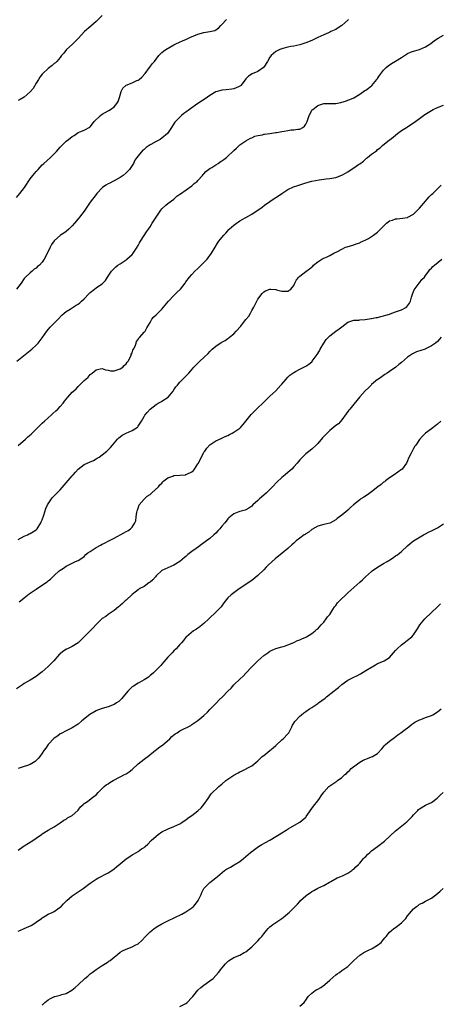
# Model space of a CAD drawing. Units: inches. Extents: x 2559000 to 2562000, y 1515000 to 1518000.
# Drawn here: x 2560765 to 2560906, y 1516052 to 1516381 of the extents above; entities that cross this region are included whole.
import ezdxf

# ---------------------------------------------------------------- set-up
doc = ezdxf.new("R2010")
doc.units = ezdxf.units.IN
doc.header["$MEASUREMENT"] = 0
doc.layers.add('LD25591515_10ft', color=133, linetype='Continuous')

msp = doc.modelspace()

# ---------------------------------------------------------------- linework, layer by layer
at = {"layer": 'LD25591515_10ft'}
for points, elevation in [([(2560764.37, 1516321.63), (2560765.52, 1516323), (2560767.1, 1516325), (2560769, 1516327.84), (2560769.89, 1516329), (2560771, 1516330.25), (2560771.64, 1516331), (2560773, 1516332.46), (2560773.54, 1516333), (2560775.78, 1516335), (2560777, 1516336.18), (2560777.74, 1516337), (2560779, 1516338.45), (2560779.53, 1516339), (2560781, 1516340.41), (2560781.77, 1516341), (2560783, 1516341.98), (2560783.69, 1516342.31), (2560784.6, 1516343), (2560785, 1516343.27), (2560785.53, 1516343.53), (2560787, 1516344.11), (2560788.89, 1516345.11), (2560789, 1516345.23), (2560789.75, 1516346.25), (2560790.32, 1516347), (2560792.42, 1516349), (2560793, 1516349.4), (2560794.06, 1516349.94), (2560795, 1516350.56), (2560795.3, 1516350.7), (2560795.8, 1516351), (2560797, 1516351.86), (2560797.94, 1516353), (2560798.34, 1516353.66), (2560798.86, 1516355), (2560799.4, 1516357), (2560799.95, 1516358.05), (2560800.92, 1516359), (2560801, 1516359.05), (2560803, 1516359.89), (2560804.62, 1516360.62), (2560805, 1516360.78), (2560805.33, 1516361), (2560806.25, 1516361.75), (2560807.35, 1516363), (2560808.88, 1516365), (2560808.92, 1516365.08), (2560809.76, 1516366.24), (2560810.47, 1516367), (2560811, 1516367.74), (2560811.99, 1516369), (2560812.48, 1516369.52), (2560813, 1516369.96), (2560813.54, 1516370.46), (2560814.33, 1516371), (2560817, 1516372.56), (2560817.85, 1516373), (2560818.63, 1516373.37), (2560820.04, 1516373.96), (2560821, 1516374.37), (2560822.27, 1516375), (2560825, 1516376.07), (2560827, 1516376.64), (2560829, 1516377), (2560830.6, 1516377.4), (2560831, 1516377.61), (2560831.84, 1516378.16), (2560832.62, 1516379), (2560833, 1516379.36), (2560834.59, 1516381)], 8730), ([(2560875.28, 1516381), (2560875, 1516380.81), (2560873, 1516379.03), (2560871.81, 1516378.19), (2560871, 1516377.71), (2560870.5, 1516377.5), (2560869.42, 1516377), (2560869, 1516376.78), (2560868.58, 1516376.58), (2560867, 1516375.91), (2560865, 1516375.02), (2560863.65, 1516374.35), (2560863, 1516374.06), (2560861, 1516373.21), (2560859, 1516372.58), (2560857, 1516372.15), (2560856.01, 1516372.01), (2560855, 1516371.8), (2560853.38, 1516371.38), (2560852.38, 1516371), (2560851, 1516370.29), (2560849.41, 1516369), (2560849, 1516368.43), (2560848.23, 1516367), (2560847, 1516365.14), (2560846.87, 1516365), (2560845, 1516363.63), (2560843.1, 1516362.9), (2560841.87, 1516362.13), (2560841, 1516361.17), (2560840.4, 1516360.4), (2560839.36, 1516359), (2560839.16, 1516358.84), (2560839, 1516358.73), (2560838.59, 1516358.59), (2560837, 1516357.91), (2560836.27, 1516357.73), (2560834.46, 1516357.54), (2560833, 1516357.41), (2560832.67, 1516357.33), (2560831, 1516356.85), (2560829, 1516355.65), (2560827.42, 1516354.58), (2560826.19, 1516353.81), (2560825, 1516353), (2560822.14, 1516351), (2560821, 1516350.09), (2560820.32, 1516349.68), (2560819.54, 1516349), (2560817.52, 1516347), (2560817.29, 1516346.71), (2560816.46, 1516345.54), (2560816.22, 1516345), (2560814.79, 1516343), (2560813, 1516341.4), (2560812.39, 1516341), (2560811, 1516340.27), (2560809.3, 1516339.3), (2560809, 1516339.15), (2560807.7, 1516338.3), (2560807, 1516337.62), (2560806.64, 1516337.36), (2560805, 1516335.56), (2560804.61, 1516335), (2560803.93, 1516334.07), (2560803.51, 1516333), (2560802.16, 1516331), (2560801.59, 1516330.41), (2560801, 1516329.87), (2560800.01, 1516329), (2560799, 1516328.27), (2560797, 1516327.17), (2560796.59, 1516327), (2560795.55, 1516326.45), (2560795, 1516326.12), (2560794.25, 1516325.75), (2560793.19, 1516325), (2560793, 1516324.82), (2560791.27, 1516323), (2560791, 1516322.66), (2560789, 1516320.01), (2560788.38, 1516319), (2560786.99, 1516317), (2560785.43, 1516315), (2560785.24, 1516314.76), (2560785, 1516314.53), (2560783.75, 1516313), (2560783, 1516312.13), (2560781.85, 1516311), (2560781, 1516310.21), (2560780.24, 1516309.76), (2560779.08, 1516309), (2560777, 1516307.13), (2560776.1, 1516305.9), (2560775.65, 1516305), (2560775, 1516303.6), (2560773.71, 1516301), (2560773, 1516300.02), (2560772.07, 1516299), (2560771.45, 1516298.55), (2560771, 1516298.08), (2560770.31, 1516297.69), (2560769.63, 1516297), (2560769, 1516296.52), (2560767.42, 1516295), (2560767.19, 1516294.81), (2560767, 1516294.57), (2560765.95, 1516293), (2560764.43, 1516291)], 8720), ([(2560793, 1516382.39), (2560791, 1516380.39), (2560789.25, 1516378.75), (2560787.09, 1516377), (2560785, 1516374.71), (2560784.17, 1516373.83), (2560783, 1516372.72), (2560781.08, 1516371), (2560780.18, 1516369.82), (2560779.49, 1516369), (2560779, 1516368.35), (2560777.84, 1516367), (2560777.39, 1516366.61), (2560777, 1516366.29), (2560776.31, 1516365.69), (2560775.44, 1516365), (2560775, 1516364.69), (2560773.13, 1516362.87), (2560773, 1516362.73), (2560772.25, 1516361.75), (2560771.81, 1516361), (2560771, 1516359.76), (2560769.96, 1516358.04), (2560769, 1516356.84), (2560768.03, 1516356.03), (2560767, 1516355.14), (2560765.65, 1516354.35), (2560765, 1516353.98)], 8740), ([(2560764.53, 1516267), (2560769.53, 1516271), (2560771, 1516272.34), (2560771.67, 1516273), (2560773, 1516274.75), (2560774.55, 1516277), (2560775.66, 1516278.34), (2560776.34, 1516279), (2560778.28, 1516281), (2560779.61, 1516282.39), (2560780.33, 1516283), (2560781, 1516283.52), (2560782.39, 1516284.39), (2560783.29, 1516285), (2560784.35, 1516285.65), (2560785, 1516286.03), (2560785.53, 1516286.47), (2560786.1, 1516287), (2560787, 1516287.8), (2560788.54, 1516289.46), (2560789, 1516289.88), (2560790.46, 1516291), (2560791, 1516291.44), (2560792.48, 1516292.48), (2560793, 1516292.81), (2560793.22, 1516293), (2560794.12, 1516293.88), (2560794.75, 1516295), (2560796.18, 1516297), (2560796.56, 1516297.44), (2560797, 1516297.88), (2560797.57, 1516298.43), (2560798.29, 1516299), (2560799, 1516299.51), (2560800.36, 1516300.36), (2560801, 1516300.78), (2560801.28, 1516301), (2560802.17, 1516301.83), (2560803, 1516302.55), (2560803.36, 1516303), (2560804.66, 1516305), (2560804.78, 1516305.22), (2560805, 1516305.54), (2560805.52, 1516306.48), (2560805.83, 1516307), (2560807, 1516308.88), (2560807.88, 1516310.12), (2560808.45, 1516311), (2560809, 1516311.8), (2560809.77, 1516313), (2560811, 1516315.02), (2560812.64, 1516317.36), (2560813, 1516317.84), (2560814.26, 1516319), (2560815, 1516319.65), (2560817, 1516321.08), (2560817.99, 1516322.01), (2560819, 1516322.68), (2560819.16, 1516322.84), (2560823, 1516325.52), (2560823.77, 1516326.23), (2560824.74, 1516327), (2560825, 1516327.26), (2560826.56, 1516329), (2560826.73, 1516329.27), (2560827, 1516329.49), (2560827.69, 1516330.31), (2560829, 1516331.25), (2560829.65, 1516331.65), (2560831, 1516332.53), (2560831.77, 1516333), (2560832.47, 1516333.53), (2560833, 1516333.87), (2560833.67, 1516334.33), (2560834.55, 1516335), (2560835, 1516335.4), (2560836.68, 1516337), (2560837, 1516337.34), (2560837.87, 1516338.13), (2560838.78, 1516339), (2560839, 1516339.19), (2560841, 1516340.52), (2560842.59, 1516341.41), (2560843, 1516341.57), (2560843.95, 1516342.05), (2560845, 1516342.27), (2560846.57, 1516342.57), (2560847, 1516342.7), (2560847.25, 1516342.75), (2560849, 1516343), (2560851, 1516343.25), (2560851.33, 1516343.33), (2560853, 1516343.62), (2560853.79, 1516343.79), (2560855, 1516344.01), (2560856.14, 1516344.14), (2560857, 1516344.2), (2560858.38, 1516344.38), (2560859, 1516344.44), (2560860.03, 1516345), (2560860.54, 1516345.46), (2560861, 1516346.05), (2560861.46, 1516347), (2560862.12, 1516349), (2560863, 1516350.61), (2560863.15, 1516350.85), (2560863.31, 1516351), (2560865, 1516352.37), (2560867, 1516352.93), (2560869, 1516352.93), (2560871, 1516352.96), (2560872.7, 1516353.3), (2560873, 1516353.38), (2560874.22, 1516353.78), (2560875, 1516354.05), (2560875.66, 1516354.34), (2560877, 1516354.89), (2560879, 1516356.07), (2560880.72, 1516357.28), (2560881, 1516357.43), (2560881.89, 1516358.11), (2560883.05, 1516358.95), (2560884.74, 1516361), (2560884.84, 1516361.16), (2560885, 1516361.38), (2560885.63, 1516362.37), (2560887, 1516364.14), (2560887.86, 1516365), (2560888.46, 1516365.54), (2560889.67, 1516366.33), (2560891, 1516367.11), (2560893, 1516368.36), (2560894.58, 1516369.42), (2560895, 1516369.66), (2560895.92, 1516370.08), (2560897, 1516370.48), (2560897.41, 1516370.59), (2560899, 1516371.06), (2560901, 1516371.84), (2560902.8, 1516373), (2560904.01, 1516373.99), (2560905.17, 1516374.83), (2560907, 1516375.81)], 8710), ([(2560765, 1516238.79), (2560767.38, 1516241), (2560768.24, 1516241.76), (2560769.33, 1516242.67), (2560769.63, 1516243), (2560771, 1516244.27), (2560771.71, 1516245), (2560772.37, 1516245.63), (2560773, 1516246.28), (2560773.75, 1516247), (2560775, 1516248.12), (2560776.01, 1516249), (2560776.52, 1516249.48), (2560777.58, 1516250.42), (2560778.19, 1516251), (2560779, 1516251.89), (2560779.98, 1516253), (2560780.41, 1516253.59), (2560781, 1516254.29), (2560781.56, 1516255), (2560783, 1516256.61), (2560783.4, 1516257), (2560784.29, 1516257.71), (2560785, 1516258.53), (2560785.27, 1516258.73), (2560787, 1516260.5), (2560787.53, 1516261), (2560788.32, 1516261.68), (2560789, 1516262.51), (2560789.65, 1516263), (2560791, 1516264.11), (2560792.39, 1516264.39), (2560793, 1516264.57), (2560794.09, 1516264.09), (2560795, 1516264.01), (2560795.8, 1516263.8), (2560797, 1516263.8), (2560798.07, 1516264.07), (2560799, 1516264.4), (2560799.89, 1516265), (2560800.41, 1516265.59), (2560801, 1516266.06), (2560801.39, 1516266.61), (2560801.71, 1516267), (2560802.49, 1516268.49), (2560802.71, 1516269), (2560802.75, 1516269.25), (2560803, 1516269.72), (2560803.31, 1516270.69), (2560803.5, 1516271), (2560804, 1516272), (2560804.35, 1516273), (2560804.48, 1516273.52), (2560805, 1516274.2), (2560805.27, 1516274.73), (2560805.59, 1516275), (2560807, 1516276.67), (2560807.33, 1516277), (2560807.91, 1516278.09), (2560808.48, 1516279), (2560809, 1516279.93), (2560809.57, 1516281), (2560810.23, 1516281.77), (2560811, 1516282.4), (2560811.27, 1516282.73), (2560813, 1516284.33), (2560815.18, 1516287), (2560817, 1516288.96), (2560818.02, 1516289.98), (2560819.14, 1516291), (2560820.7, 1516293), (2560821, 1516293.43), (2560822.16, 1516295), (2560823, 1516295.9), (2560823.97, 1516297), (2560825, 1516297.93), (2560828.05, 1516301), (2560829.56, 1516303), (2560830.71, 1516305), (2560831.58, 1516306.42), (2560831.97, 1516307), (2560833, 1516308.29), (2560833.61, 1516309), (2560834.29, 1516309.71), (2560835, 1516310.53), (2560835.23, 1516310.77), (2560835.47, 1516311), (2560837, 1516312.33), (2560837.88, 1516313), (2560838.55, 1516313.45), (2560839, 1516313.77), (2560839.78, 1516314.22), (2560841.02, 1516314.98), (2560843, 1516316.1), (2560844.73, 1516317.27), (2560845, 1516317.4), (2560846.42, 1516318.42), (2560847.18, 1516319), (2560849, 1516320.26), (2560850.13, 1516321), (2560851, 1516321.62), (2560851.85, 1516322.15), (2560853, 1516323), (2560855, 1516324.33), (2560856.85, 1516325.15), (2560858.33, 1516325.67), (2560861, 1516326.51), (2560863, 1516327.04), (2560865.5, 1516327.5), (2560867.79, 1516327.79), (2560869, 1516327.9), (2560871, 1516328.27), (2560873, 1516329.1), (2560874.26, 1516329.74), (2560875, 1516330.2), (2560875.54, 1516330.46), (2560877, 1516331.47), (2560878.61, 1516332.61), (2560879, 1516332.86), (2560880.26, 1516333.74), (2560881, 1516334.49), (2560881.3, 1516334.7), (2560881.64, 1516335), (2560883, 1516336.03), (2560884.24, 1516337), (2560884.69, 1516337.31), (2560885, 1516337.61), (2560885.81, 1516338.19), (2560886.67, 1516339), (2560889, 1516340.86), (2560889.16, 1516341), (2560890.23, 1516341.77), (2560891, 1516342.45), (2560891.68, 1516343), (2560893, 1516343.96), (2560894.66, 1516345), (2560894.88, 1516345.12), (2560895, 1516345.22), (2560896.08, 1516345.92), (2560897, 1516346.55), (2560899, 1516347.99), (2560900.73, 1516349.27), (2560903, 1516350.7), (2560903.58, 1516351), (2560905, 1516351.68), (2560907, 1516352.46)], 8700), ([(2560765, 1516207.5), (2560766.02, 1516208.02), (2560767, 1516208.6), (2560768.04, 1516209), (2560768.67, 1516209.33), (2560769, 1516209.47), (2560771, 1516210.72), (2560771.29, 1516211), (2560772.54, 1516213), (2560772.66, 1516213.34), (2560773, 1516214.01), (2560773.56, 1516215.56), (2560774.23, 1516217.77), (2560774.82, 1516219), (2560775, 1516219.33), (2560776.09, 1516221), (2560776.49, 1516221.51), (2560777.47, 1516222.53), (2560779, 1516224.07), (2560780.39, 1516225.61), (2560783, 1516228.7), (2560783.29, 1516229), (2560784.09, 1516229.91), (2560785, 1516230.99), (2560787, 1516232.5), (2560788.76, 1516233.24), (2560790.11, 1516233.89), (2560791, 1516234.35), (2560791.37, 1516234.63), (2560791.99, 1516235), (2560793, 1516235.73), (2560794.61, 1516237), (2560794.82, 1516237.18), (2560795, 1516237.35), (2560795.77, 1516238.23), (2560796.51, 1516239), (2560798.19, 1516241), (2560798.59, 1516241.41), (2560799, 1516241.7), (2560799.68, 1516242.32), (2560801.02, 1516242.98), (2560803, 1516243.88), (2560804.77, 1516245), (2560804.89, 1516245.11), (2560805, 1516245.25), (2560806.13, 1516247), (2560807, 1516248.52), (2560807.32, 1516249), (2560808.09, 1516249.91), (2560809.03, 1516251), (2560811, 1516252.55), (2560811.74, 1516253), (2560812.56, 1516253.44), (2560813, 1516253.66), (2560815.07, 1516254.93), (2560816.75, 1516257), (2560816.84, 1516257.16), (2560817, 1516257.37), (2560817.63, 1516258.37), (2560818.14, 1516259), (2560819, 1516259.98), (2560820.5, 1516261.5), (2560821, 1516261.94), (2560821.99, 1516263), (2560823.68, 1516265), (2560824.32, 1516265.68), (2560825, 1516266.37), (2560825.34, 1516266.66), (2560825.67, 1516267), (2560827, 1516268.2), (2560828.4, 1516269.6), (2560829, 1516270.27), (2560829.79, 1516271), (2560831, 1516272.02), (2560832.79, 1516273.21), (2560834.08, 1516273.92), (2560835, 1516274.56), (2560835.27, 1516274.73), (2560835.54, 1516275), (2560837, 1516276.15), (2560837.8, 1516277), (2560839.32, 1516278.69), (2560839.52, 1516279), (2560841, 1516280.93), (2560841.98, 1516282.02), (2560842.52, 1516283), (2560843, 1516283.93), (2560843.63, 1516285), (2560844.1, 1516285.9), (2560844.63, 1516287), (2560845, 1516287.73), (2560846.44, 1516289.56), (2560847, 1516290.15), (2560847.56, 1516290.44), (2560849.03, 1516291.03), (2560849.32, 1516291), (2560851, 1516290.88), (2560851.18, 1516290.82), (2560853, 1516290.39), (2560853.66, 1516290.34), (2560855, 1516290.4), (2560855.4, 1516290.6), (2560856.01, 1516291), (2560857, 1516292.23), (2560857.4, 1516293), (2560857.87, 1516294.13), (2560858.65, 1516295), (2560859, 1516295.31), (2560861, 1516296.86), (2560862.25, 1516297.75), (2560863.32, 1516298.68), (2560863.6, 1516299), (2560865, 1516300.09), (2560866.36, 1516301), (2560867, 1516301.33), (2560868.17, 1516301.83), (2560869, 1516302.23), (2560870.39, 1516303), (2560871.6, 1516303.6), (2560873, 1516304.41), (2560874.32, 1516305), (2560874.83, 1516305.17), (2560877, 1516305.81), (2560877.86, 1516306.14), (2560879, 1516306.5), (2560879.32, 1516306.68), (2560880.07, 1516307), (2560881, 1516307.45), (2560881.95, 1516307.95), (2560883, 1516308.56), (2560883.65, 1516309), (2560885, 1516310.04), (2560885.98, 1516311), (2560887, 1516312.09), (2560888, 1516313), (2560889, 1516313.77), (2560889.95, 1516314.05), (2560891, 1516314.49), (2560891.51, 1516314.49), (2560893.33, 1516314.67), (2560895, 1516314.94), (2560895.13, 1516315), (2560897, 1516316.08), (2560897.95, 1516317), (2560898.45, 1516317.55), (2560899, 1516318.09), (2560901, 1516320.44), (2560901.52, 1516321), (2560902.17, 1516321.83), (2560903, 1516322.61), (2560903.38, 1516323), (2560905, 1516324.54), (2560906.25, 1516325.75)], 8690), ([(2560765.33, 1516186.67), (2560765.72, 1516187), (2560767, 1516188), (2560768.7, 1516189.3), (2560771, 1516190.92), (2560774.12, 1516193), (2560774.62, 1516193.38), (2560775, 1516193.7), (2560775.75, 1516194.25), (2560777, 1516195.47), (2560778.71, 1516197), (2560779, 1516197.24), (2560780.1, 1516197.9), (2560781, 1516198.59), (2560781.86, 1516199), (2560783, 1516199.6), (2560784.16, 1516200.16), (2560785, 1516200.47), (2560786.53, 1516201.47), (2560787, 1516201.84), (2560787.57, 1516202.43), (2560788.28, 1516203), (2560789, 1516203.49), (2560791, 1516204.78), (2560792.45, 1516205.55), (2560793, 1516205.87), (2560793.78, 1516206.22), (2560795, 1516206.88), (2560797, 1516207.9), (2560800.31, 1516209.69), (2560801, 1516210.1), (2560801.6, 1516210.4), (2560802.43, 1516211), (2560803, 1516211.57), (2560803.97, 1516213), (2560804.26, 1516213.74), (2560804.43, 1516215), (2560804.57, 1516216.57), (2560804.67, 1516217), (2560804.77, 1516217.23), (2560805, 1516217.95), (2560805.37, 1516219), (2560807, 1516220.97), (2560808.08, 1516221.92), (2560809, 1516222.49), (2560809.28, 1516222.72), (2560809.66, 1516223), (2560811.82, 1516225), (2560812.33, 1516225.67), (2560813, 1516226.32), (2560813.31, 1516226.69), (2560813.65, 1516227), (2560815, 1516228.07), (2560816.65, 1516228.65), (2560817, 1516228.83), (2560820.91, 1516229.09), (2560821, 1516229.11), (2560821.26, 1516229.26), (2560823, 1516230.04), (2560823.51, 1516230.49), (2560823.87, 1516231), (2560825, 1516232.74), (2560825.15, 1516233), (2560825.78, 1516234.22), (2560826.2, 1516235), (2560827, 1516236.59), (2560827.28, 1516237), (2560828.01, 1516237.99), (2560829, 1516239.03), (2560831, 1516240.36), (2560832.79, 1516241.21), (2560833, 1516241.29), (2560834.13, 1516241.87), (2560835, 1516242.23), (2560835.49, 1516242.51), (2560836.47, 1516243), (2560837, 1516243.3), (2560839, 1516244.66), (2560839.35, 1516245), (2560840.15, 1516245.85), (2560842.78, 1516249.22), (2560843, 1516249.46), (2560844.59, 1516251), (2560845, 1516251.42), (2560846.64, 1516253), (2560847, 1516253.36), (2560847.84, 1516254.16), (2560848.66, 1516255), (2560849, 1516255.28), (2560851, 1516257.13), (2560852.72, 1516259), (2560853, 1516259.35), (2560854.4, 1516261), (2560855, 1516261.64), (2560855.67, 1516262.33), (2560857, 1516263.26), (2560857.52, 1516263.52), (2560859, 1516264.33), (2560860.4, 1516265), (2560861, 1516265.32), (2560862, 1516266), (2560863, 1516266.82), (2560863.09, 1516266.91), (2560863.18, 1516267), (2560864.82, 1516269.18), (2560865.55, 1516270.45), (2560865.84, 1516271), (2560866.98, 1516273.02), (2560867.79, 1516274.21), (2560868.55, 1516275), (2560869, 1516275.44), (2560871, 1516276.97), (2560872.17, 1516277.83), (2560873, 1516278.5), (2560875, 1516279.99), (2560876.4, 1516280.4), (2560877, 1516280.64), (2560878.67, 1516280.67), (2560879, 1516280.73), (2560880.87, 1516280.87), (2560882.78, 1516281.22), (2560883, 1516281.22), (2560884.45, 1516281.55), (2560885, 1516281.6), (2560886.1, 1516281.9), (2560887, 1516282.07), (2560887.68, 1516282.32), (2560889, 1516282.7), (2560889.21, 1516282.79), (2560891, 1516283.4), (2560893, 1516284.12), (2560894.6, 1516285), (2560895, 1516285.42), (2560895.64, 1516286.36), (2560895.94, 1516287), (2560896.35, 1516288.35), (2560896.53, 1516289), (2560896.6, 1516289.4), (2560897, 1516290.24), (2560897.22, 1516290.78), (2560898.57, 1516292.57), (2560898.87, 1516293), (2560898.91, 1516293.09), (2560899, 1516293.18), (2560899.78, 1516294.22), (2560900.62, 1516295), (2560901, 1516295.55), (2560902.11, 1516297), (2560902.46, 1516297.54), (2560903, 1516298.02), (2560903.44, 1516298.56), (2560903.94, 1516299), (2560906.44, 1516301)], 8680), ([(2560906.24, 1516275), (2560905.68, 1516274.32), (2560905, 1516273.57), (2560904.33, 1516273), (2560903, 1516272.1), (2560901, 1516271.07), (2560900.84, 1516271), (2560899.44, 1516270.56), (2560897.94, 1516270.06), (2560896.58, 1516269.42), (2560895, 1516268.31), (2560893, 1516266.57), (2560892.07, 1516265.93), (2560891.02, 1516265), (2560889, 1516263.59), (2560888.22, 1516263), (2560887.45, 1516262.55), (2560887, 1516262.19), (2560885.23, 1516261), (2560885, 1516260.83), (2560883, 1516259.19), (2560882.8, 1516259), (2560881.9, 1516258.1), (2560880.87, 1516257.13), (2560879, 1516255.03), (2560877, 1516252.59), (2560875.67, 1516251), (2560875.39, 1516250.61), (2560875, 1516250.14), (2560874.54, 1516249.46), (2560873, 1516247.44), (2560871.88, 1516246.12), (2560871, 1516245.55), (2560869, 1516243.8), (2560868.16, 1516243), (2560866.64, 1516241.36), (2560865, 1516239.55), (2560864.47, 1516239), (2560863, 1516237.67), (2560861, 1516236.05), (2560859.9, 1516235), (2560859.46, 1516234.54), (2560859, 1516234.03), (2560858.53, 1516233.47), (2560858.08, 1516233), (2560857, 1516231.71), (2560856.31, 1516231), (2560855.64, 1516230.36), (2560855, 1516229.78), (2560854.1, 1516229), (2560853, 1516228.14), (2560851.38, 1516226.62), (2560849.87, 1516225), (2560849, 1516224.11), (2560847.86, 1516223), (2560847, 1516222.22), (2560845.57, 1516221), (2560845, 1516220.46), (2560843.38, 1516219), (2560843, 1516218.64), (2560842.03, 1516217.97), (2560841, 1516217.36), (2560840.73, 1516217.27), (2560839, 1516216.81), (2560838.68, 1516216.68), (2560837, 1516216.07), (2560835.33, 1516214.67), (2560835, 1516214.33), (2560834.4, 1516213.6), (2560833.97, 1516213), (2560833, 1516211.87), (2560832.29, 1516211), (2560831.66, 1516210.34), (2560831, 1516209.62), (2560830.36, 1516209), (2560829, 1516207.84), (2560827.91, 1516207), (2560827.36, 1516206.64), (2560827, 1516206.33), (2560826.15, 1516205.85), (2560825.2, 1516205), (2560824.45, 1516204.45), (2560823, 1516203.48), (2560821.58, 1516202.42), (2560821, 1516201.84), (2560820.52, 1516201.48), (2560819, 1516200.16), (2560817, 1516198.88), (2560815, 1516198.02), (2560813, 1516197.08), (2560811, 1516195.3), (2560810.78, 1516195), (2560809.97, 1516194.03), (2560809, 1516193.27), (2560808.87, 1516193.13), (2560808.64, 1516193), (2560807, 1516191.84), (2560805.41, 1516191), (2560805, 1516190.7), (2560804.07, 1516189.93), (2560803, 1516189.09), (2560801, 1516187.27), (2560800.67, 1516187), (2560799.86, 1516186.14), (2560799, 1516185.43), (2560798.78, 1516185.22), (2560798.48, 1516185), (2560797, 1516183.82), (2560795.35, 1516182.65), (2560795, 1516182.47), (2560794.2, 1516181.8), (2560793, 1516181.08), (2560791, 1516179.15), (2560790.86, 1516179), (2560790.06, 1516177.94), (2560789.06, 1516177), (2560787.06, 1516175), (2560786.04, 1516173.96), (2560785, 1516173.01), (2560783, 1516171.76), (2560781.43, 1516171), (2560781.13, 1516170.87), (2560779.9, 1516170.1), (2560779, 1516169.34), (2560778.83, 1516169.17), (2560776.88, 1516167), (2560775.96, 1516166.04), (2560775, 1516165.09), (2560773, 1516163.33), (2560772.6, 1516163), (2560771.68, 1516162.32), (2560771, 1516161.76), (2560769, 1516160.48), (2560767, 1516159.37), (2560766.4, 1516159), (2560764.42, 1516157.58)], 8670), ([(2560906.04, 1516247), (2560905, 1516245.97), (2560904.46, 1516245.54), (2560903, 1516244.43), (2560901, 1516243), (2560899.99, 1516242.01), (2560899, 1516240.83), (2560897.74, 1516239), (2560897.43, 1516238.57), (2560897, 1516237.8), (2560896.53, 1516237), (2560896.09, 1516236.09), (2560895.35, 1516234.65), (2560895, 1516233.71), (2560894.68, 1516233), (2560893.23, 1516231), (2560893, 1516230.8), (2560890.5, 1516229), (2560889, 1516228.05), (2560887.58, 1516227), (2560887.26, 1516226.74), (2560887, 1516226.57), (2560886.18, 1516225.82), (2560885.04, 1516225), (2560883, 1516223.39), (2560881.58, 1516222.42), (2560880.35, 1516221.65), (2560879.41, 1516221), (2560879, 1516220.69), (2560876.91, 1516219), (2560875.88, 1516218.12), (2560875, 1516217.25), (2560873, 1516215.57), (2560872.27, 1516215), (2560871.53, 1516214.47), (2560871, 1516214), (2560869.26, 1516213), (2560869, 1516212.87), (2560867, 1516212.45), (2560865, 1516211.88), (2560863, 1516210.76), (2560862.04, 1516209.96), (2560861, 1516209.34), (2560860.81, 1516209.19), (2560860.5, 1516209), (2560859, 1516207.92), (2560857.83, 1516207), (2560857, 1516206.29), (2560856.35, 1516205.65), (2560855, 1516204.48), (2560853.1, 1516202.9), (2560850.74, 1516201), (2560848.57, 1516199), (2560847.78, 1516198.22), (2560847, 1516197.4), (2560845, 1516195.43), (2560843.67, 1516194.33), (2560843, 1516193.79), (2560841.81, 1516193), (2560841, 1516192.42), (2560838.8, 1516191), (2560837, 1516189.72), (2560836.1, 1516189), (2560835, 1516188), (2560833.67, 1516186.33), (2560832.71, 1516185), (2560830.8, 1516183), (2560829, 1516181.37), (2560828.62, 1516181), (2560827, 1516179.47), (2560826.37, 1516179), (2560825.64, 1516178.36), (2560825, 1516177.88), (2560824.48, 1516177.52), (2560823.56, 1516177), (2560821.14, 1516175), (2560821, 1516174.84), (2560820.23, 1516173.77), (2560819.53, 1516173), (2560819, 1516172.38), (2560817.72, 1516171), (2560817, 1516170.34), (2560816.38, 1516169.62), (2560815.76, 1516169), (2560815, 1516168.16), (2560813, 1516165.84), (2560812.62, 1516165.38), (2560812.18, 1516165), (2560811, 1516163.84), (2560810.12, 1516163), (2560809.54, 1516162.46), (2560809, 1516162.04), (2560808.44, 1516161.56), (2560807.62, 1516161), (2560807, 1516160.63), (2560806.23, 1516160.23), (2560805, 1516159.55), (2560803.46, 1516158.54), (2560803, 1516158.28), (2560801.73, 1516157), (2560801, 1516156.24), (2560800.02, 1516155), (2560799.6, 1516154.4), (2560798.57, 1516153.43), (2560797.86, 1516153), (2560797, 1516152.42), (2560795, 1516151.65), (2560793, 1516151.06), (2560791.48, 1516150.52), (2560791, 1516150.28), (2560788.89, 1516149.11), (2560786.27, 1516147), (2560785, 1516145.89), (2560784.47, 1516145.53), (2560783, 1516144.58), (2560781, 1516143.6), (2560779.29, 1516142.71), (2560779, 1516142.58), (2560778.15, 1516141.85), (2560777, 1516141.12), (2560775, 1516139.04), (2560774.17, 1516137.83), (2560773.53, 1516137), (2560773, 1516136.19), (2560772.18, 1516135), (2560771.66, 1516134.34), (2560771, 1516133.68), (2560770.63, 1516133.37), (2560770.08, 1516133), (2560769, 1516132.41), (2560768.04, 1516132.04), (2560767, 1516131.68), (2560765, 1516131.08)], 8660), ([(2560765, 1516103.83), (2560766.7, 1516105), (2560767, 1516105.24), (2560769.9, 1516107), (2560771, 1516107.76), (2560772.74, 1516109), (2560773, 1516109.21), (2560775, 1516110.49), (2560775.98, 1516111), (2560777, 1516111.62), (2560779, 1516112.88), (2560780.2, 1516113.8), (2560781, 1516114.17), (2560781.45, 1516114.55), (2560782.38, 1516115), (2560783, 1516115.37), (2560784.91, 1516117), (2560785, 1516117.1), (2560785.77, 1516118.23), (2560786.64, 1516119), (2560787, 1516119.36), (2560788.08, 1516120.08), (2560789.38, 1516121), (2560790.29, 1516121.71), (2560791, 1516122.28), (2560791.68, 1516123), (2560793.7, 1516125), (2560794.41, 1516125.59), (2560795, 1516125.94), (2560795.62, 1516126.38), (2560796.66, 1516127), (2560799, 1516128.25), (2560800.45, 1516129), (2560801, 1516129.31), (2560802.02, 1516129.98), (2560803, 1516130.74), (2560805, 1516132.55), (2560807, 1516134.12), (2560807.53, 1516134.47), (2560808.26, 1516135), (2560810.84, 1516137.16), (2560811, 1516137.27), (2560811.98, 1516138.02), (2560813.14, 1516138.86), (2560815.57, 1516141), (2560816.3, 1516141.7), (2560817.4, 1516142.6), (2560818.06, 1516143), (2560819, 1516143.59), (2560822.58, 1516145.42), (2560823, 1516145.68), (2560825, 1516147.05), (2560827, 1516148.69), (2560828.15, 1516149.85), (2560829, 1516150.68), (2560831.16, 1516153), (2560832.07, 1516153.93), (2560833.21, 1516155), (2560835, 1516156.84), (2560836.09, 1516157.91), (2560836.96, 1516159), (2560839.07, 1516161), (2560840.12, 1516161.88), (2560841, 1516162.9), (2560843, 1516165.03), (2560844.05, 1516165.95), (2560845, 1516166.99), (2560847, 1516168.75), (2560848.36, 1516169.64), (2560849, 1516170.15), (2560851, 1516171.05), (2560853, 1516171.63), (2560853.9, 1516171.9), (2560855, 1516172.28), (2560857, 1516173.07), (2560858.28, 1516173.72), (2560859, 1516173.96), (2560859.67, 1516174.33), (2560861, 1516174.9), (2560861.19, 1516175), (2560863, 1516176.15), (2560864.19, 1516177), (2560864.61, 1516177.39), (2560865, 1516177.71), (2560865.62, 1516178.38), (2560866.19, 1516179), (2560867, 1516179.93), (2560867.86, 1516181), (2560868.31, 1516181.69), (2560869, 1516182.44), (2560869.4, 1516183), (2560870.06, 1516184.06), (2560870.61, 1516185), (2560871, 1516185.49), (2560871.64, 1516186.36), (2560872.23, 1516187), (2560874.69, 1516189.31), (2560875, 1516189.64), (2560877, 1516191.49), (2560879, 1516193.22), (2560879.96, 1516194.03), (2560880.9, 1516195), (2560883, 1516196.84), (2560883.2, 1516197), (2560885, 1516198.23), (2560887, 1516199.43), (2560888.15, 1516200.15), (2560889.6, 1516201), (2560890.45, 1516201.55), (2560891, 1516202.04), (2560891.65, 1516202.35), (2560892.37, 1516203), (2560893, 1516203.49), (2560895, 1516205.37), (2560895.88, 1516206.12), (2560897, 1516207.01), (2560900.31, 1516209), (2560900.75, 1516209.25), (2560901, 1516209.37), (2560902.03, 1516209.97), (2560903, 1516210.35), (2560903.4, 1516210.6), (2560905, 1516211.36), (2560907, 1516212.69)], 8650), ([(2560765, 1516076.76), (2560765.51, 1516077), (2560767, 1516077.6), (2560769.33, 1516078.67), (2560769.86, 1516079), (2560771, 1516079.75), (2560772.78, 1516081), (2560773, 1516081.17), (2560774.14, 1516081.86), (2560775, 1516082.4), (2560776.33, 1516083), (2560777, 1516083.36), (2560778.17, 1516084.17), (2560779, 1516084.72), (2560779.28, 1516085), (2560780.1, 1516085.9), (2560781.18, 1516087), (2560783, 1516088.51), (2560783.66, 1516089), (2560786.66, 1516091), (2560789, 1516092.75), (2560791, 1516094.13), (2560791.56, 1516094.44), (2560795, 1516096.17), (2560796.24, 1516097), (2560797, 1516097.56), (2560797.79, 1516098.21), (2560799, 1516099.24), (2560801, 1516100.85), (2560802.28, 1516101.72), (2560803, 1516102.25), (2560803.53, 1516102.47), (2560805, 1516103.38), (2560806.2, 1516104.2), (2560807, 1516104.67), (2560807.33, 1516105), (2560808.26, 1516105.74), (2560809.37, 1516107), (2560811, 1516108.46), (2560811.7, 1516109), (2560813, 1516109.9), (2560815.08, 1516110.92), (2560817, 1516111.64), (2560819, 1516112.6), (2560819.62, 1516113), (2560820.41, 1516113.59), (2560821, 1516113.93), (2560821.58, 1516114.42), (2560822.43, 1516115), (2560823, 1516115.37), (2560825, 1516116.94), (2560826.03, 1516117.97), (2560826.98, 1516119), (2560828.37, 1516121), (2560828.61, 1516121.39), (2560829, 1516121.91), (2560829.44, 1516122.56), (2560831.92, 1516125), (2560832.51, 1516125.49), (2560833, 1516125.85), (2560834.35, 1516127), (2560835, 1516127.49), (2560837, 1516128.82), (2560838.43, 1516129.57), (2560839, 1516129.95), (2560839.73, 1516130.27), (2560843, 1516131.99), (2560845, 1516133.6), (2560846.49, 1516135), (2560847, 1516135.42), (2560849.05, 1516137), (2560850.08, 1516137.92), (2560851, 1516138.72), (2560853, 1516140.6), (2560853.48, 1516141), (2560855, 1516142.65), (2560855.3, 1516143), (2560855.64, 1516143.64), (2560856.3, 1516145), (2560856.54, 1516145.46), (2560857, 1516146.19), (2560857.3, 1516146.7), (2560859, 1516148.49), (2560859.59, 1516149), (2560860.4, 1516149.6), (2560861, 1516150.1), (2560862.23, 1516151), (2560863, 1516151.43), (2560865, 1516152.74), (2560865.29, 1516153), (2560866.31, 1516153.69), (2560867.47, 1516154.53), (2560867.96, 1516155), (2560870.47, 1516157), (2560871, 1516157.46), (2560871.91, 1516158.09), (2560873, 1516159.08), (2560875, 1516160.49), (2560875.95, 1516161), (2560877, 1516161.53), (2560878, 1516162), (2560879.31, 1516162.69), (2560881, 1516163.73), (2560883, 1516164.91), (2560883.19, 1516165), (2560884.33, 1516165.67), (2560885, 1516166.1), (2560886.91, 1516166.91), (2560887.15, 1516167), (2560889, 1516168.09), (2560891, 1516170.38), (2560891.25, 1516170.75), (2560891.47, 1516171), (2560893, 1516172.34), (2560893.9, 1516173), (2560895, 1516173.85), (2560896.42, 1516175), (2560897, 1516175.7), (2560897.87, 1516177), (2560898.31, 1516177.69), (2560899.05, 1516179), (2560900.75, 1516181), (2560903, 1516183.07), (2560905, 1516184.96), (2560906.01, 1516185.99)], 8640), ([(2560773, 1516052.07), (2560773.83, 1516053), (2560775, 1516053.87), (2560775.72, 1516054.28), (2560777.06, 1516054.94), (2560777.26, 1516055), (2560779, 1516055.37), (2560779.58, 1516055.58), (2560781, 1516055.95), (2560782.95, 1516057.05), (2560784.05, 1516057.95), (2560785, 1516058.89), (2560787.22, 1516061), (2560788.22, 1516061.78), (2560789, 1516062.48), (2560789.67, 1516063), (2560791, 1516063.99), (2560793, 1516065.28), (2560794.09, 1516065.91), (2560795, 1516066.51), (2560795.29, 1516066.71), (2560795.67, 1516067), (2560797, 1516068.06), (2560798.09, 1516069), (2560799, 1516069.71), (2560799.81, 1516070.19), (2560801, 1516070.8), (2560803, 1516071.48), (2560804.06, 1516072.06), (2560805, 1516072.5), (2560806.32, 1516073.68), (2560807.48, 1516075), (2560809, 1516076.53), (2560809.57, 1516077), (2560810.38, 1516077.62), (2560811.6, 1516078.4), (2560813, 1516079.18), (2560815, 1516080.18), (2560819.6, 1516082.4), (2560821, 1516083.16), (2560823, 1516084.52), (2560823.5, 1516085), (2560824.2, 1516085.8), (2560825.06, 1516087), (2560826.04, 1516089), (2560826.3, 1516089.7), (2560827, 1516091), (2560828.95, 1516093), (2560831, 1516094.5), (2560831.56, 1516095), (2560833.92, 1516097), (2560834.57, 1516097.43), (2560835.84, 1516098.16), (2560837.14, 1516098.86), (2560839, 1516100.03), (2560840.24, 1516101), (2560842.57, 1516103), (2560843, 1516103.34), (2560845.22, 1516105), (2560846.31, 1516105.69), (2560847.6, 1516106.4), (2560849, 1516107.15), (2560851, 1516108.3), (2560852.14, 1516109), (2560853, 1516109.56), (2560854.45, 1516110.44), (2560855.12, 1516110.88), (2560858.75, 1516113), (2560859, 1516113.16), (2560861, 1516114.84), (2560861.15, 1516115), (2560863.57, 1516118.43), (2560865, 1516120.27), (2560865.6, 1516121), (2560866.11, 1516121.88), (2560867, 1516123.12), (2560868.74, 1516125), (2560869.75, 1516125.75), (2560871, 1516126.61), (2560871.27, 1516126.73), (2560871.59, 1516127), (2560873, 1516128.08), (2560874.01, 1516129), (2560874.57, 1516129.43), (2560875, 1516129.9), (2560875.57, 1516130.43), (2560876.14, 1516131), (2560877, 1516131.73), (2560879, 1516133.12), (2560880.21, 1516133.79), (2560881, 1516134.18), (2560881.59, 1516134.41), (2560883, 1516134.89), (2560883.26, 1516135), (2560885, 1516136.04), (2560886.38, 1516137.62), (2560887, 1516138.28), (2560887.32, 1516138.68), (2560887.65, 1516139), (2560889, 1516140.17), (2560890.6, 1516141.4), (2560891.7, 1516142.3), (2560892.71, 1516143), (2560893.77, 1516143.77), (2560895.4, 1516145), (2560896.26, 1516145.74), (2560897, 1516146.2), (2560897.44, 1516146.56), (2560899, 1516147.33), (2560899.44, 1516147.44), (2560901, 1516148.07), (2560902.63, 1516148.63), (2560903, 1516148.78), (2560903.41, 1516149), (2560905, 1516149.97), (2560905.58, 1516150.42), (2560906.15, 1516151)], 8630), ([(2560819, 1516051.61), (2560821, 1516052.63), (2560821.44, 1516053), (2560823, 1516054.63), (2560823.28, 1516055), (2560824.95, 1516057.05), (2560825.99, 1516058.01), (2560827, 1516058.76), (2560829, 1516060.13), (2560830.04, 1516061), (2560831, 1516061.96), (2560831.86, 1516063), (2560833, 1516064.43), (2560834.19, 1516065.81), (2560835, 1516066.65), (2560835.2, 1516066.8), (2560837, 1516067.95), (2560839, 1516068.77), (2560840.4, 1516069.6), (2560841, 1516069.91), (2560842.29, 1516071), (2560843, 1516071.54), (2560845, 1516073.54), (2560845.7, 1516074.3), (2560846.29, 1516075), (2560847, 1516075.92), (2560847.93, 1516077), (2560848.4, 1516077.6), (2560849, 1516078.19), (2560849.44, 1516078.56), (2560850.01, 1516079), (2560851, 1516079.69), (2560853, 1516080.96), (2560854.16, 1516081.84), (2560855, 1516082.63), (2560855.42, 1516083), (2560857, 1516084.51), (2560858.2, 1516085.8), (2560859, 1516086.71), (2560859.28, 1516087), (2560861, 1516088.6), (2560861.53, 1516089), (2560862.45, 1516089.55), (2560863, 1516089.97), (2560863.7, 1516090.3), (2560865.08, 1516091.08), (2560867, 1516091.99), (2560868.89, 1516093.11), (2560869.35, 1516093.35), (2560871.43, 1516094.57), (2560872.69, 1516095), (2560873.21, 1516095.21), (2560875, 1516096.08), (2560876.37, 1516097), (2560876.7, 1516097.3), (2560877, 1516097.48), (2560877.75, 1516098.25), (2560878.57, 1516099), (2560879, 1516099.45), (2560880.33, 1516101), (2560880.62, 1516101.38), (2560881, 1516101.72), (2560881.64, 1516102.36), (2560882.35, 1516103), (2560883, 1516103.55), (2560884.98, 1516105), (2560887.25, 1516106.75), (2560891, 1516110.23), (2560891.42, 1516110.58), (2560891.97, 1516111), (2560894.78, 1516113.22), (2560895.78, 1516114.22), (2560896.51, 1516115), (2560897, 1516115.57), (2560898.36, 1516117), (2560898.68, 1516117.32), (2560899, 1516117.62), (2560901, 1516118.84), (2560901.43, 1516119), (2560903, 1516119.7), (2560904.85, 1516121.15), (2560905, 1516121.31), (2560905.91, 1516122.09), (2560906.85, 1516123)], 8620), ([(2560859, 1516051.68), (2560860.42, 1516053), (2560860.7, 1516053.3), (2560861, 1516053.76), (2560861.85, 1516055), (2560863, 1516056.09), (2560864.15, 1516057), (2560864.71, 1516057.29), (2560865, 1516057.41), (2560866.03, 1516057.97), (2560867.21, 1516058.79), (2560867.42, 1516059), (2560869, 1516060.42), (2560871, 1516062.14), (2560871.51, 1516062.49), (2560872.23, 1516063), (2560873, 1516063.59), (2560875.04, 1516065), (2560876.08, 1516065.92), (2560877.07, 1516067), (2560879, 1516068.74), (2560879.36, 1516069), (2560880.37, 1516069.63), (2560881.68, 1516070.32), (2560883.13, 1516071), (2560885, 1516072.08), (2560886.17, 1516073), (2560886.56, 1516073.44), (2560887, 1516074), (2560887.42, 1516074.58), (2560887.81, 1516075), (2560889, 1516076.45), (2560889.57, 1516077), (2560890.38, 1516077.62), (2560891, 1516077.93), (2560893, 1516079.51), (2560894.37, 1516081), (2560895, 1516081.86), (2560897, 1516084.22), (2560898.01, 1516085), (2560898.59, 1516085.41), (2560899, 1516085.73), (2560899.9, 1516086.1), (2560901, 1516086.79), (2560901.45, 1516087), (2560903, 1516087.8), (2560905, 1516089.31), (2560905.87, 1516090.13), (2560906.91, 1516091)], 8610)]:
    msp.add_lwpolyline(points, dxfattribs=dict(at, elevation=elevation))

doc.saveas('drawing.dxf')
